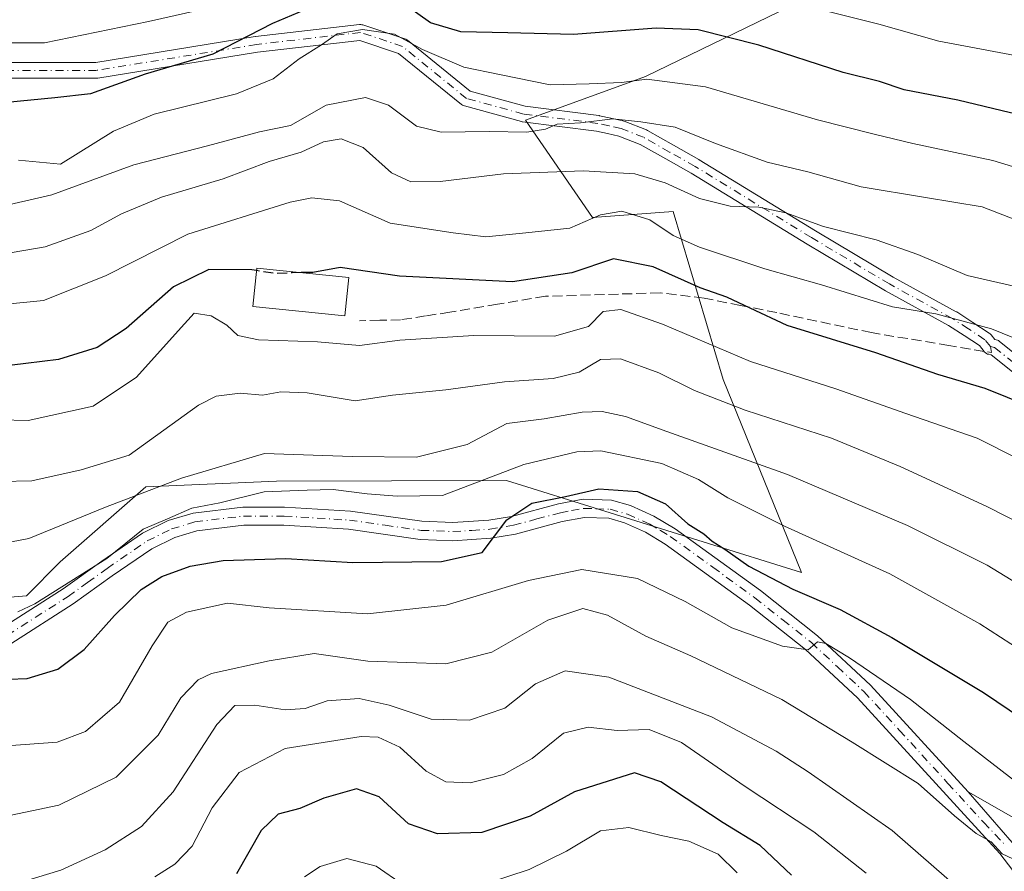
# Model space of a CAD drawing. Units: metres. Extents: x 599983 to 603408, y 4773120 to 4775484.
# Drawn here: x 602654 to 602817, y 4773271 to 4773412 of the extents above; entities that cross this region are included whole.
import ezdxf

# ---------------------------------------------------------------- set-up
doc = ezdxf.new("R2010")
doc.units = ezdxf.units.M
doc.header["$MEASUREMENT"] = 0
doc.linetypes.add('DGN Style 3', pattern=[2.307223458686699, 1.648016756204785, -0.6592067024819142])
doc.linetypes.add('DGN Style 4', pattern=[2.6384748266838614, 1.318413404963828, -0.6592067024819142, 0.001648016756204785, -0.6592067024819142])
for name, color, linetype, lineweight in [('Arbolado forestal CxS', 92, 'Continuous', 0), ('Camino Cxs', 7, 'Continuous', 0), ('Camino eje', 30, 'DGN Style 4', 13), ('Curva de nivel maestra', 30, 'Continuous', 30), ('Curva de nivel maestra oculto', 30, 'DGN Style 3', 30), ('Curva de nivel normal', 30, 'Continuous', 0), ('Edificación Cxs', 1, 'Continuous', 13), ('Pastizal CxS', 92, 'Continuous', 0), ('Pista pavimentada Cxs', 135, 'Continuous', 0), ('Pista pavimentada eje', 135, 'DGN Style 4', 0), ('Senda', 7, 'DGN Style 3', 0), ('Senda no paivmentada conexión', 7, 'DGN Style 3', 0)]:
    doc.layers.add(name, color=color, linetype=linetype, lineweight=lineweight)

# ---------------------------------------------------------------- blocks, each defined once
blk = doc.blocks.new('*U23')
at = {"layer": 'Pastizal CxS', "color": 92, "linetype": 'Continuous', "lineweight": 0}
blk.add_polyline3d([(602640.7254999997, 4773315.5603, 530.7262999999948), (602654.9071000004, 4773316.7421, 532.0102000000043), (602660.4731000002, 4773322.3485, 533.7918000000063), (602674.6555000005, 4773334.762499999, 536.5387999999948), (602696.2726999996, 4773335.660499999, 531.9293999999937), (602734.3705000002, 4773335.8233, 530.3356000000058), (602783.1737000003, 4773320.6033, 527.8037999999942), (602770.1737000003, 4773352.5261, 543.2651999999945), (602761.9013, 4773380.3113, 558.6904000000068), (602748.5883, 4773379.3225, 556.4741999999969), (602737.4839000005, 4773395.383300001, 566.4147999999988), (602757.3161000004, 4773402.628900001, 572.2145000000019), (602783.1602999996, 4773415.123500001, 581.3956999999937)], dxfattribs=at)
blk = doc.blocks.new('*U27')
at = {"layer": 'Pista pavimentada Cxs', "color": 135, "linetype": 'Continuous', "lineweight": 0}
for points in [[(602651.0900999998, 4773311.550100001, 544.4042000000045), (602660.9700999996, 4773317.860099999, 544.806500000006), (602667.3901000004, 4773322.470100001, 548.3610000000045), (602674.1401000004, 4773327.100099999, 542.0378999999957), (602678.3800999997, 4773329.1801, 538.0688999999984), (602682.4901000002, 4773330.420100001, 534.6661000000023), (602690.7200999996, 4773331.4101, 533.2011999999959), (602697.6101000002, 4773331.4101, 531.8217000000004), (602708.5100999996, 4773330.7301, 529.0702000000019), (602720.3501000004, 4773329.050100001, 528.2937999999995), (602725.4401000004, 4773328.840100001, 527.5562000000064), (602731.4101, 4773329.220100001, 527.9097000000038), (602735.1700999998, 4773329.850099999, 530.0105999999942), (602742.9200999998, 4773331.940099999, 532.5883000000031), (602747.0201000003, 4773332.690099999, 527.8110000000015), (602751.7401000002, 4773332.540100001, 526.6187000000064), (602754.8701, 4773331.6501, 528.3926999999967), (602758.7401000002, 4773329.9001, 530.3291000000027), (602762.2701000003, 4773327.790100001, 533.0200999999943), (602776.3601000002, 4773317.590100001, 527.3626999999979), (602785.7701000003, 4773310.120100001, 522.2740999999951), (602794.5500999996, 4773301.940099999, 523.2728999999963), (602810.7401000002, 4773284.306100001, 525.3316999999952), (602818.0283000004, 4773275.9419, 520.8730000000069)], [(602833.5401, 4773251.130100001, 516.5334000000003), (602815.9801000003, 4773274.110099999, 525.6015000000043), (602792.4101, 4773299.8301, 524.8340000000027), (602783.8201000001, 4773307.850099999, 520.6833000000044), (602774.5401, 4773315.200099999, 524.7399000000005), (602760.6201, 4773325.290100001, 527.4456999999966), (602757.3400999998, 4773327.2401, 524.2771000000066), (602753.8400999998, 4773328.8201, 524.8166999999958), (602751.2701000003, 4773329.550100001, 524.7167999999947), (602747.2401000002, 4773329.690099999, 525.1984999999986), (602743.5800999999, 4773329.0101, 527.0577000000048), (602735.8101000005, 4773326.920100001, 525.3595999999961), (602731.7500999998, 4773326.2401, 525.1622999999963), (602725.4700999996, 4773325.8301, 525.8390000000073), (602720.0800999999, 4773326.0601, 526.2893999999942), (602708.2001, 4773327.7401, 526.9400000000023), (602697.5201000003, 4773328.4101, 528.6448999999993), (602690.9001000002, 4773328.4101, 529.6760000000068), (602683.1001000004, 4773327.470100001, 531.6627000000008), (602679.4801000003, 4773326.380100001, 533.5488999999943), (602675.6601, 4773324.5101, 535.031099999993), (602669.1101000002, 4773320.020099999, 538.818299999999), (602662.6601, 4773315.380100001, 537.6166999999987), (602652.3601000002, 4773308.800100001, 536.9324000000051)]]:
    blk.add_polyline3d(points, dxfattribs=at)

msp = doc.modelspace()

# ---------------------------------------------------------------- linework, layer by layer
at = {"layer": 'Arbolado forestal CxS', "color": 92, "linetype": 'Continuous', "lineweight": 0}
for points in [[(602783.1602999996, 4773415.123500001, 581.3956999999937), (602757.3161000004, 4773402.628900001, 572.2145000000019), (602737.4839000005, 4773395.383300001, 566.4147999999988), (602748.5883, 4773379.3225, 556.4741999999969), (602761.9013, 4773380.3113, 558.6904000000068), (602770.1737000003, 4773352.5261, 543.2651999999945), (602783.1737000003, 4773320.6033, 527.8037999999942), (602734.3705000002, 4773335.8233, 530.3356000000058), (602696.2726999996, 4773335.660499999, 531.9293999999937), (602674.6555000005, 4773334.762499999, 536.5387999999948), (602660.4731000002, 4773322.3485, 533.7918000000063), (602654.9071000004, 4773316.7421, 532.0102000000043), (602640.7254999997, 4773315.5603, 530.7262999999948)], [(602640.7254999997, 4773315.5603, 530.7262999999948), (602654.9071000004, 4773316.7421, 532.0102000000043), (602660.4731000002, 4773322.3485, 533.7918000000063), (602674.6555000005, 4773334.762499999, 536.5387999999948), (602696.2726999996, 4773335.660499999, 531.9293999999937), (602734.3705000002, 4773335.8233, 530.3356000000058), (602783.1737000003, 4773320.6033, 527.8037999999942), (602770.1737000003, 4773352.5261, 543.2651999999945), (602761.9013, 4773380.3113, 558.6904000000068), (602748.5883, 4773379.3225, 556.4741999999969), (602737.4839000005, 4773395.383300001, 566.4147999999988), (602757.3161000004, 4773402.628900001, 572.2145000000019), (602783.1602999996, 4773415.123500001, 581.3956999999937)]]:
    msp.add_polyline3d(points, dxfattribs=at)
at = {"layer": 'Camino Cxs', "color": 7, "linetype": 'Continuous', "lineweight": 0, "extrusion": (0.7728618134551781, 0.6290996765528295, 0.08317580335589868), "elevation": 3468804.709712327, "flags": 128}
msp.add_lwpolyline([(3321354.575070559, -289002.7145928407), (3321358.950151907, -289001.1664282792), (3321370.037947388, -288996.6922246687)], dxfattribs=at)
at = {"layer": 'Camino Cxs', "color": 7, "linetype": 'Continuous', "lineweight": 0}
for points in [[(602651.0504999999, 4773404.931299999, 578.6888000000035), (602666.4266999997, 4773404.931299999, 577.0188000000053), (602692.7814999997, 4773409.2141, 574.7203000000009), (602692.8409000002, 4773409.222300001, 574.7145000000019), (602710.0389, 4773411.206499999, 571.7394999999962), (602710.2279000003, 4773411.214500001, 571.7252000000008), (602710.4159000004, 4773411.1951, 571.6926999999996), (602710.5988999996, 4773411.148499999, 571.6426999999967), (602717.5444999998, 4773408.8333, 571.130799999999), (602717.6892999997, 4773408.7751, 571.2063000000053), (602717.8262999998, 4773408.700099999, 571.2636000000057), (602717.9530999997, 4773408.608899999, 571.3016999999963), (602728.3240999999, 4773400.182499999, 573.6677999999956), (602737.4093000004, 4773397.693499999, 569.3151000000071), (602749.6025, 4773396.1599, 566.2790999999997), (602749.6659000004, 4773396.1505, 566.2725000000064), (602749.7197000004, 4773396.139699999, 566.2649999999994), (602751.6057000002, 4773395.724500001, 565.9703000000009), (602753.6118999999, 4773395.279300001, 565.7005999999965), (602753.7748999996, 4773395.231699999, 565.6738000000041), (602753.8031000001, 4773395.221100001, 565.6674999999959), (602757.5031000003, 4773393.7761, 564.6732000000047), (602757.6703000005, 4773393.696699999, 564.6198000000004), (602761.9659000002, 4773391.2663, 563.480899999995), (602766.1857000003, 4773388.873500001, 563.0978999999934), (602766.2178999997, 4773388.854499999, 563.0913), (602785.4565000003, 4773377.103499999, 559.852899999998), (602798.3306999998, 4773369.438899999, 557.6039000000019), (602808.7505000001, 4773363.719699999, 556.3138000000035), (602808.7751000002, 4773363.705900001, 556.3086999999941), (602808.8318999996, 4773363.6713, 556.2946999999986), (602811.4731000002, 4773361.9605, 555.656099999993), (602814.2045, 4773360.1819, 555.181899999996), (602814.3739, 4773360.0505, 555.1342000000004), (602814.5192999998, 4773359.893100001, 555.0639999999985), (602815.1212999999, 4773359.1229, 554.6836999999941), (602815.3614999996, 4773359.0747, 554.6956000000064), (602815.5607000003, 4773359.017700001, 554.6937999999936), (602815.7484999998, 4773358.9299, 554.6687999999995), (602815.9197000006, 4773358.813300001, 554.6206999999995), (602824.6602999996, 4773351.784700001, 552.7470999999932)], [(602651.0504999999, 4773404.931299999, 578.6888000000035), (602666.4266999997, 4773404.931299999, 577.0188000000053), (602692.7814999997, 4773409.2141, 574.7203000000009), (602692.8409000002, 4773409.222300001, 574.7145000000019), (602710.0389, 4773411.206499999, 571.7394999999962), (602710.2279000003, 4773411.214500001, 571.7252000000008), (602710.4159000004, 4773411.1951, 571.6926999999996), (602710.5988999996, 4773411.148499999, 571.6426999999967), (602717.5444999998, 4773408.8333, 571.130799999999), (602717.6892999997, 4773408.7751, 571.2063000000053), (602717.8262999998, 4773408.700099999, 571.2636000000057), (602717.9530999997, 4773408.608899999, 571.3016999999963), (602728.3240999999, 4773400.182499999, 573.6677999999956), (602737.4093000004, 4773397.693499999, 569.3151000000071), (602749.6025, 4773396.1599, 566.2790999999997), (602749.6659000004, 4773396.1505, 566.2725000000064), (602749.7197000004, 4773396.139699999, 566.2649999999994), (602751.6057000002, 4773395.724500001, 565.9703000000009), (602753.6118999999, 4773395.279300001, 565.7005999999965), (602753.7748999996, 4773395.231699999, 565.6738000000041), (602753.8031000001, 4773395.221100001, 565.6674999999959), (602757.5031000003, 4773393.7761, 564.6732000000047), (602757.6703000005, 4773393.696699999, 564.6198000000004), (602761.9659000002, 4773391.2663, 563.480899999995), (602766.1857000003, 4773388.873500001, 563.0978999999934), (602766.2178999997, 4773388.854499999, 563.0913), (602785.4565000003, 4773377.103499999, 559.852899999998), (602798.3306999998, 4773369.438899999, 557.6039000000019), (602808.7505000001, 4773363.719699999, 556.3138000000035), (602808.7751000002, 4773363.705900001, 556.3086999999941), (602808.8318999996, 4773363.6713, 556.2946999999986), (602811.4731000002, 4773361.9605, 555.656099999993), (602814.2045, 4773360.1819, 555.181899999996), (602814.3739, 4773360.0505, 555.1342000000004), (602814.5192999998, 4773359.893100001, 555.0639999999985), (602815.1212999999, 4773359.1229, 554.6836999999941), (602815.3614999996, 4773359.0747, 554.6956000000064), (602815.5607000003, 4773359.017700001, 554.6937999999936), (602815.7484999998, 4773358.9299, 554.6687999999995), (602815.9197000006, 4773358.813300001, 554.6206999999995), (602824.6602999996, 4773351.784700001, 552.7470999999932)], [(602822.9945, 4773349.788100001, 551.5717000000004), (602814.5377000002, 4773356.588300001, 553.2099000000017), (602814.1369000003, 4773356.6689, 553.1857000000019), (602813.9486999996, 4773356.721700001, 553.1796000000032), (602813.7433000002, 4773356.817500001, 553.1867000000057), (602813.5576999999, 4773356.9475, 553.2084999999934), (602813.3975000001, 4773357.1077, 553.244399999996), (602813.3690999999, 4773357.142899999, 553.2532000000066), (602812.6042999999, 4773358.121300001, 553.6391000000004), (602810.0571, 4773359.779899999, 554.2587000000058), (602807.4581000004, 4773361.463300001, 554.6312999999936), (602797.0597000001, 4773367.170499999, 556.1453000000038), (602797.0274999999, 4773367.1887, 556.1511000000028), (602784.1139000002, 4773374.876900001, 558.5439999999944), (602764.8805000001, 4773386.624700001, 561.882500000007), (602760.6845000006, 4773389.003900001, 562.5826999999991), (602756.4709000001, 4773391.387900001, 563.3031000000046), (602752.9506999999, 4773392.762700001, 563.966499999995), (602751.0447000006, 4773393.185699999, 564.3393000000069), (602749.2187000001, 4773393.5877, 564.690300000002), (602736.9929000001, 4773395.125299999, 567.2019), (602736.9294999996, 4773395.1349, 567.220100000006), (602736.8117000004, 4773395.1613, 567.2611999999936), (602727.3731000006, 4773397.747300001, 568.7004000000015), (602727.2037000004, 4773397.806500001, 568.7753999999986), (602727.0438999999, 4773397.888699999, 568.8901999999945), (602726.8969000002, 4773397.9921, 569.0406999999977), (602716.4974999996, 4773406.4417, 569.392399999997), (602710.0504999999, 4773408.590700001, 569.9964000000036), (602693.1688999999, 4773406.642899999, 572.8243999999977), (602666.7402999997, 4773402.348099999, 575.5161999999982), (602666.5317000002, 4773402.331300001, 575.532600000006), (602650.9873000003, 4773402.331300001, 577.0669000000053)], [(602822.9945, 4773349.788100001, 551.5717000000004), (602814.5377000002, 4773356.588300001, 553.2099000000017), (602814.1369000003, 4773356.6689, 553.1857000000019), (602813.9486999996, 4773356.721700001, 553.1796000000032), (602813.7433000002, 4773356.817500001, 553.1867000000057), (602813.5576999999, 4773356.9475, 553.2084999999934), (602813.3975000001, 4773357.1077, 553.244399999996), (602813.3690999999, 4773357.142899999, 553.2532000000066), (602812.6042999999, 4773358.121300001, 553.6391000000004), (602810.0571, 4773359.779899999, 554.2587000000058), (602807.4581000004, 4773361.463300001, 554.6312999999936), (602797.0597000001, 4773367.170499999, 556.1453000000038), (602797.0274999999, 4773367.1887, 556.1511000000028), (602784.1139000002, 4773374.876900001, 558.5439999999944), (602764.8805000001, 4773386.624700001, 561.882500000007), (602760.6845000006, 4773389.003900001, 562.5826999999991), (602756.4709000001, 4773391.387900001, 563.3031000000046), (602752.9506999999, 4773392.762700001, 563.966499999995), (602751.0447000006, 4773393.185699999, 564.3393000000069), (602749.2187000001, 4773393.5877, 564.690300000002), (602736.9929000001, 4773395.125299999, 567.2019), (602736.9294999996, 4773395.1349, 567.220100000006), (602736.8117000004, 4773395.1613, 567.2611999999936), (602727.3731000006, 4773397.747300001, 568.7004000000015), (602727.2037000004, 4773397.806500001, 568.7753999999986), (602727.0438999999, 4773397.888699999, 568.8901999999945), (602726.8969000002, 4773397.9921, 569.0406999999977), (602716.4974999996, 4773406.4417, 569.392399999997), (602710.0504999999, 4773408.590700001, 569.9964000000036), (602693.1688999999, 4773406.642899999, 572.8243999999977), (602666.7402999997, 4773402.348099999, 575.5161999999982), (602666.5317000002, 4773402.331300001, 575.532600000006), (602650.9873000003, 4773402.331300001, 577.0669000000053)], [(602818.0283000004, 4773275.9419, 520.8730000000069), (602810.7401000002, 4773284.306100001, 525.3316999999952), (602817.7701000003, 4773280.2501, 519.4052999999985)], [(602810.7401000002, 4773284.306100001, 525.3316999999952), (602817.7701000003, 4773280.2501, 519.4052999999985), (602825.8201000001, 4773276.090100001, 518.5945999999967), (602828.1401000004, 4773274.020099999, 518.0675999999949), (602834.0201000003, 4773267.960100001, 517.9738000000071), (602852.4901000002, 4773250.7601, 518.369200000001), (602861.9600999998, 4773242.840100001, 525.4958000000044), (602867.7901999997, 4773238.890100001, 530.3343000000023), (602877.0100999996, 4773234.940099999, 519.5923000000039), (602884.0201000003, 4773233.2401, 519.9683999999979), (602888.0201000003, 4773232.7301, 521.4323000000004), (602892.8501000004, 4773232.620100001, 527.557799999995), (602897.7500999998, 4773233.4901, 522.8654999999999), (602916.2500999998, 4773240.350099999, 524.7302000000054), (602926.3901000004, 4773244.520099999, 524.5383000000002), (602926.5965, 4773244.6053, 524.5485000000045)]]:
    msp.add_polyline3d(points, dxfattribs=at)
at = {"layer": 'Camino eje', "color": 30, "linetype": 'DGN Style 4', "lineweight": 13}
for points in [[(602814.3932999996, 4773357.943299999, 553.8053999999975), (602813.4951, 4773359.092499999, 554.3699000000051), (602810.7651000004, 4773360.870100001, 554.9336000000039), (602808.1250999998, 4773362.5801, 555.2798999999941), (602797.6851000005, 4773368.3101, 556.8154000000068), (602784.7851, 4773375.9901, 559.1658000000025), (602765.5401, 4773387.745100001, 562.3975000000064), (602761.3251, 4773390.1351, 563.025999999998), (602757.0301000001, 4773392.565099999, 563.732600000003), (602753.3300999999, 4773394.0101, 564.8166999999958), (602751.3251, 4773394.4551, 565.1496000000043), (602749.4401000004, 4773394.870100001, 565.4777999999933), (602737.1551000001, 4773396.415100001, 568.2075000000041), (602727.7165999999, 4773399.001, 571.2206000000006), (602717.1333, 4773407.600000001, 570.0096999999951), (602710.1879000004, 4773409.915100001, 570.8643000000011), (602692.9900000002, 4773407.9308, 573.5430999999953), (602666.5316000005, 4773403.631300001, 576.2587000000058), (602650.9873000003, 4773403.631300001, 577.8591000000015), (602637.4274000004, 4773404.9542, 581.386400000003), (602620.8909, 4773410.5766, 582.2606999999989), (602598.7319999998, 4773423.144300001, 585.7970999999961)], [(602814.3932999996, 4773357.943299999, 553.8053999999975), (602815.1051000003, 4773357.800100001, 553.820000000007), (602823.8350999998, 4773350.780099999, 552.1236999999965)]]:
    msp.add_polyline3d(points, dxfattribs=at)
at = {"layer": 'Curva de nivel maestra', "color": 30, "linetype": 'Continuous', "lineweight": 30, "flags": 128}
for points, elevation in [([(602703.9900000002, 4773414.9101), (602695.6299999999, 4773411.4001), (602685.7300000006, 4773406.3201), (602674.5599999996, 4773403.0001), (602665.5300000003, 4773399.780099999), (602659.6299999999, 4773399.090100001), (602647.6500000004, 4773397.920100001), (602640.2100000001, 4773398.090100001), (602633.9299999997, 4773399.370100001), (602626.6100000005, 4773400.110099999), (602619.3099999996, 4773401.7301), (602610.8799999999, 4773403.440099999), (602603.6600000003, 4773405.870100001), (602578.3899999997, 4773414.940099999)], 575), ([(602917.79, 4773413.1601), (602913.1200000001, 4773407.880100001), (602906.3799999999, 4773402.200099999), (602899.2800000003, 4773397.860099999), (602888.8200000003, 4773393.9101), (602873.5599999996, 4773390.780099999), (602861.9000000004, 4773389.720100001), (602850.5700000003, 4773390.090100001), (602839.2400000002, 4773392.0001), (602825.9100000003, 4773395.100099999), (602817.7400000002, 4773396.600099999), (602809, 4773398.700099999), (602800.1100000005, 4773400.4101), (602796.0700000003, 4773401.780099999), (602790.0199999996, 4773403.300100001), (602776.0800000001, 4773407.780099999), (602766.04, 4773410.3201), (602759.0999999996, 4773410.600099999), (602745.4299999997, 4773409.5801), (602734.5800000001, 4773409.8201), (602726.7999999998, 4773409.9901), (602721.7800000003, 4773411.520099999), (602717.5999999996, 4773414.5001)], 575), ([(602692.9868000001, 4773370.511700001), (602692.1900000004, 4773370.640100001), (602685.0800000001, 4773370.6801), (602679.2599999999, 4773367.860099999), (602671.4299999997, 4773360.940099999), (602666.6100000005, 4773357.800100001), (602660.2199999997, 4773355.8301), (602652.0999999996, 4773354.800100001), (602640.3499999996, 4773355.110099999), (602626.1299999999, 4773358.390100001), (602600.5700000003, 4773366.960100001), (602563.8399999999, 4773380.970100001), (602555.7800000003, 4773383.460100001), (602547.2599999999, 4773384.800100001), (602542.8499999996, 4773383.770099999), (602539.9400000004, 4773380.200099999), (602532.1500000004, 4773369.640100001), (602518.4699999997, 4773355.140100001), (602503.8399999999, 4773336.110099999)], 550), ([(602824.3700000001, 4773346.6801), (602813.54, 4773351.0101), (602805.7000000002, 4773353.340100001), (602795.4400000004, 4773356.9001), (602780.7999999998, 4773361.420100001), (602774.6600000003, 4773364.290100001), (602770.7999999998, 4773366.100099999), (602766.3799999999, 4773367.670100001), (602758.6200000001, 4773371.1501), (602752.0199999996, 4773372.4801), (602745.1500000004, 4773370.1601), (602735.3200000003, 4773368.640100001), (602716.6299999999, 4773369.600099999), (602706.8399999999, 4773371.040100001), (602702.2999999998, 4773370.2301), (602700.3448999999, 4773370.1898)], 550), ([(602648.9100000003, 4773302.840100001), (602655.0300000003, 4773303.0701), (602660.0899999999, 4773304.610099999), (602664.4900000002, 4773307.860099999), (602669.5, 4773313.4901), (602673.9199999999, 4773317.770099999), (602677.3300000001, 4773319.920100001), (602682.0300000003, 4773321.620100001), (602687.4900000002, 4773322.590100001), (602697.8200000003, 4773322.9001), (602708.9100000003, 4773322.210100001), (602723.6100000005, 4773322.390100001), (602730.3099999996, 4773323.880100001), (602734.4100000003, 4773329.300100001), (602738.5599999996, 4773332.040100001), (602744.0800000001, 4773333.140100001), (602749.6200000001, 4773334.420100001), (602756.0199999996, 4773333.9901), (602760.6500000004, 4773331.940099999), (602764.3399999999, 4773328.640100001), (602767, 4773326.970100001), (602768.3499999996, 4773325.790100001), (602770.4500000002, 4773324.4301), (602774.4199999999, 4773321.630100001), (602781.7400000002, 4773317.8201), (602789.54, 4773314.460100001), (602798.0800000001, 4773309.850099999), (602813.2599999999, 4773300.710100001), (602851.6399999997, 4773274.8201)], 525), ([(602781.5099999999, 4773270.5101), (602776.29, 4773275.4301), (602770.1799999997, 4773279.1801), (602759.9000000004, 4773285.960100001), (602755.5199999996, 4773287.450099999), (602745.5800000001, 4773284.3101), (602738.25, 4773280.2501), (602730.25, 4773277.590100001), (602722.9500000002, 4773277.380100001), (602718.1200000001, 4773278.9901), (602713.2599999999, 4773283.470100001), (602709.54, 4773284.790100001), (602704.1100000005, 4773283.2301), (602700.1399999997, 4773281.5601), (602696.5899999999, 4773280.600099999), (602693.7800000003, 4773277.880100001), (602689.6600000003, 4773270.7401)], 500)]:
    msp.add_lwpolyline(points, dxfattribs=dict(at, elevation=elevation))
at = {"layer": 'Curva de nivel maestra oculto', "color": 30, "linetype": 'DGN Style 3', "lineweight": 30, "elevation": 550, "flags": 128}
msp.add_lwpolyline([(602700.3448999999, 4773370.1898), (602698.9000000004, 4773370.1601), (602696.1600000003, 4773370.0001), (602692.9868000001, 4773370.511700001)], dxfattribs=at)
at = {"layer": 'Curva de nivel normal', "color": 30, "linetype": 'Continuous', "lineweight": 0, "flags": 128}
for points, elevation in [([(602903.7199999997, 4773415.550000001), (602896.9699999997, 4773409.9), (602889.1600000003, 4773406.310000001), (602875.1900000004, 4773402.680000001), (602863.1399999997, 4773401.180000001), (602850.2999999998, 4773401.789999999), (602822.0199999996, 4773405.460000001), (602805.8899999997, 4773408.49), (602795.9199999999, 4773411.300000001), (602774.3600000005, 4773416.720000001)], 580), ([(602685.6500000004, 4773414.119999999), (602675.1200000001, 4773411.730000001), (602657.9199999999, 4773408.199999999), (602643.25, 4773408.210000001), (602637.7000000002, 4773408.380000001), (602632.8300000001, 4773409.460000001), (602629.6699999999, 4773409.65), (602626.1100000005, 4773409.880000001), (602621.3700000001, 4773409.680000001), (602615.4500000002, 4773410.600000001), (602609.4600000001, 4773411.57), (602600.8499999996, 4773414.25)], 580), ([(602831.6200000001, 4773383.59), (602814.79, 4773388.75), (602801.5800000001, 4773391.550000001), (602795.1500000004, 4773393.109999999), (602785.8200000003, 4773395.449999999), (602767.2800000003, 4773400.9), (602757.5499999998, 4773402.17), (602753.3600000005, 4773401.65), (602748.0099999999, 4773401.42), (602741.54, 4773401.24), (602733.2100000001, 4773402.939999999), (602727.3099999996, 4773404.17), (602720.4400000004, 4773407.08), (602715.8099999996, 4773409.640000001), (602710.5199999996, 4773410.380000001), (602706.3200000003, 4773409.66), (602703.7199999997, 4773407.869999999), (602700.0199999996, 4773405.539999999), (602695.7199999997, 4773402.26), (602689.6600000003, 4773399.76), (602676.0300000003, 4773396.369999999), (602669.2999999998, 4773393.59), (602660.5300000003, 4773388.140000001), (602653.6299999999, 4773388.76)], 570), ([(602826.0099999999, 4773376.039999999), (602813.0300000003, 4773381.08), (602803.6500000004, 4773382.630000001), (602793, 4773384.380000001), (602784.2000000002, 4773386.84), (602777.4800000006, 4773388.439999999), (602768.9199999999, 4773391.52), (602762.25, 4773394.220000001), (602756.5800000001, 4773395.109999999), (602751.9199999999, 4773395.619999999), (602746.5800000001, 4773394.960000001), (602742.7199999997, 4773394.75), (602740.7800000003, 4773393.939999999), (602737.6900000004, 4773393.390000001), (602731.4800000006, 4773393.550000001), (602723.5300000003, 4773393.430000001), (602719.4600000001, 4773394.42), (602714.8200000003, 4773397.859999999), (602711, 4773399.16), (602704.5199999996, 4773397.859999999), (602698.5899999999, 4773394.51), (602693.4600000001, 4773393.449999999), (602684.8499999996, 4773391.15), (602672.6600000003, 4773388.01), (602659.1399999997, 4773383.039999999), (602649.2599999999, 4773380.77)], 565.0000000000001), ([(602823.8399999999, 4773366.689999999), (602810.5700000003, 4773369.720000001), (602802.3700000001, 4773373.16), (602795.5, 4773375.58), (602786.8099999996, 4773377.810000001), (602780.5499999998, 4773380.100000001), (602776.0899999999, 4773381), (602771.3300000001, 4773381.17), (602766.2599999999, 4773382.460000001), (602760.6200000001, 4773385.039999999), (602755.5800000001, 4773386.550000001), (602747.0599999996, 4773387.029999999), (602733.8200000003, 4773386.51), (602723.3899999997, 4773385.26), (602718.5199999996, 4773385.189999999), (602715.3300000001, 4773386.710000001), (602710.6200000001, 4773390.859999999), (602707, 4773392.289999999), (602704.0800000001, 4773391.789999999), (602700.3700000001, 4773390.100000001), (602695.0800000001, 4773388.59), (602687.4500000002, 4773385.710000001), (602677.2699999996, 4773382.640000001), (602670.6200000001, 4773379.890000001), (602665.5999999996, 4773377.130000001), (602658.0199999996, 4773374.460000001), (602648.6500000004, 4773372.859999999)], 560), ([(602823.9500000002, 4773357.060000001), (602814.5800000001, 4773360.9), (602805.3700000001, 4773363.380000001), (602798.2000000002, 4773364.51), (602786.4699999997, 4773368.17), (602777.0700000003, 4773370.82), (602766.25, 4773374.42), (602761.9199999999, 4773376.34), (602758.04, 4773378.91), (602753.4299999997, 4773380.33), (602749.9000000004, 4773379.74), (602744.8399999999, 4773377.52), (602737.5300000003, 4773376.779999999), (602730.9199999999, 4773376.08), (602725.5199999996, 4773376.74), (602715.0700000003, 4773378.390000001), (602706.7400000002, 4773382.039999999), (602702.1299999999, 4773382.539999999), (602698.5599999996, 4773381.859999999), (602681.5999999996, 4773376.550000001), (602667.9800000006, 4773369.640000001), (602657.7400000002, 4773365.57), (602645.4699999997, 4773364.359999999)], 555), ([(602641.0800000001, 4773346.039999999), (602655.1900000004, 4773345.699999999), (602665.9600000001, 4773348.109999999), (602673.1399999997, 4773352.880000001), (602680.0099999999, 4773360.550000001), (602682.6799999997, 4773363.460000001), (602685.4900000002, 4773363.050000001), (602688.0899999999, 4773361.480000001), (602689.8799999999, 4773359.779999999), (602693.2999999998, 4773359.09), (602703.0899999999, 4773358.710000001), (602710.0199999996, 4773358.140000001), (602716.7000000002, 4773359), (602728.9400000004, 4773359.800000001), (602742.29, 4773359.680000001), (602747.9199999999, 4773361.279999999), (602750.3399999999, 4773363.730000001), (602753.2599999999, 4773364.09), (602760.1600000003, 4773361.680000001), (602774.7300000006, 4773355.5), (602788.8399999999, 4773350.949999999), (602800.4299999997, 4773346.9), (602812.2400000002, 4773342.800000001), (602825.4500000002, 4773336.130000001)], 545), ([(602645.5, 4773335.529999999), (602655.8200000003, 4773335.74), (602664, 4773337.550000001), (602671.9400000004, 4773339.980000001), (602683.3899999997, 4773348.27), (602686.3200000003, 4773349.730000001), (602690.29, 4773350.24), (602693.9800000006, 4773349.930000001), (602697.0199999996, 4773350.449999999), (602701.3799999999, 4773350.289999999), (602709.2999999998, 4773348.949999999), (602715.4600000001, 4773349.92), (602724.2999999998, 4773350.82), (602734.0300000003, 4773352.109999999), (602742.04, 4773352.680000001), (602746.3600000005, 4773353.74), (602749.9199999999, 4773355.810000001), (602753.2100000001, 4773355.949999999), (602759.5599999996, 4773353.619999999), (602765.4199999999, 4773350.710000001), (602773.8200000003, 4773347.449999999), (602788.1399999997, 4773342.779999999), (602799.4699999997, 4773338.109999999), (602813.6900000004, 4773331.57), (602848.3399999999, 4773313.939999999)], 540), ([(602826.0599999996, 4773314.359999999), (602813.8499999996, 4773321.82), (602800.6900000004, 4773328.33), (602780.8399999999, 4773336.810000001), (602760.8499999996, 4773343.92), (602754.0099999999, 4773346.4), (602750.1500000004, 4773347.220000001), (602746.8700000001, 4773347.119999999), (602740.5499999998, 4773345.99), (602734.4100000003, 4773345.230000001), (602727.8600000005, 4773341.76), (602719.4400000004, 4773339.640000001), (602708.8099999996, 4773339.77), (602694.3300000001, 4773340.26), (602680.5999999996, 4773336.16), (602668.0199999996, 4773331.41), (602655.3399999999, 4773326.180000001), (602651.0300000003, 4773325.380000001)], 535), ([(602653.5, 4773314.07), (602656.3099999996, 4773315.390000001), (602668.2199999997, 4773322.9), (602674.2400000002, 4773327.75), (602678.2599999999, 4773329.439999999), (602682.2599999999, 4773331.210000001), (602686.9299999997, 4773332.100000001), (602694.2599999999, 4773333.930000001), (602701.3799999999, 4773334.199999999), (602705.6600000003, 4773334.310000001), (602711.2999999998, 4773333.59), (602716.2599999999, 4773333.199999999), (602723.7699999996, 4773333.310000001), (602737.2199999997, 4773338.449999999), (602745.9600000001, 4773340.539999999), (602749.9299999997, 4773340.699999999), (602760.0199999996, 4773338.600000001), (602766.1100000005, 4773335.960000001), (602770.9400000004, 4773332.939999999), (602780.3200000003, 4773328.220000001), (602797.7400000002, 4773320.34), (602812.6799999997, 4773312.109999999), (602828.0599999996, 4773302.15)], 530), ([(602651.6900000004, 4773291.92), (602660.0099999999, 4773292.529999999), (602664.7000000002, 4773294.289999999), (602670.2999999998, 4773299.130000001), (602675.7400000002, 4773308.439999999), (602678.3200000003, 4773312.359999999), (602681.3899999997, 4773314.039999999), (602688.1600000003, 4773315.529999999), (602695.0700000003, 4773314.76), (602711.3600000005, 4773313.75), (602724.3499999996, 4773315.189999999), (602737.9600000001, 4773319.27), (602746.7800000003, 4773321.060000001), (602756.0199999996, 4773319.58), (602763.9100000003, 4773315.789999999), (602771.6500000004, 4773311.430000001), (602779.9800000006, 4773308.42), (602784.2400000002, 4773307.810000001), (602785.7999999998, 4773309.119999999), (602787.1699999999, 4773308.82), (602791.0999999996, 4773306.449999999), (602801.1799999997, 4773299.58), (602809.9900000002, 4773292.619999999), (602831.4500000002, 4773276.01)], 520), ([(602651.3399999999, 4773280.230000001), (602660.2599999999, 4773282.109999999), (602669.79, 4773286.720000001), (602676.7100000001, 4773293.65), (602680.4600000001, 4773299.83), (602683.3099999996, 4773302.810000001), (602685.54, 4773303.9), (602695.0599999996, 4773305.960000001), (602702.5, 4773307.199999999), (602711.4000000004, 4773305.939999999), (602724.29, 4773305.5), (602731.9400000004, 4773307.430000001), (602741.1900000004, 4773312.699999999), (602746.9800000006, 4773314.619999999), (602751.04, 4773313.529999999), (602757.3799999999, 4773310.060000001), (602764.8399999999, 4773306.800000001), (602779.9100000003, 4773299.550000001), (602791.5499999998, 4773292.529999999), (602802.4400000004, 4773285.67), (602808.4699999997, 4773280.33), (602812.0599999996, 4773277.4), (602814.5199999996, 4773276.029999999), (602816.3700000001, 4773274.02), (602819.0599999996, 4773272.789999999)], 515), ([(602654.5899999999, 4773269.52), (602660.5899999999, 4773271.359999999), (602667.9299999997, 4773274.699999999), (602673.9299999997, 4773278.59), (602679.1799999997, 4773284.289999999), (602686.4000000004, 4773295.42), (602689.3700000001, 4773298.57), (602692.7199999997, 4773298.609999999), (602697.7000000002, 4773297.84), (602701.0099999999, 4773298.109999999), (602704.7000000002, 4773299.359999999), (602709.9500000002, 4773299.720000001), (602714.9100000003, 4773298.630000001), (602721.8600000005, 4773296.34), (602728.2400000002, 4773296.15), (602734.0599999996, 4773298.15), (602739.1399999997, 4773302.180000001), (602744.0599999996, 4773304.289999999), (602751.25, 4773303.26), (602768.25, 4773296.720000001), (602778.9800000006, 4773291.050000001), (602784.2300000006, 4773287.59), (602798.1399999997, 4773277.930000001), (602823.1100000005, 4773256.119999999)], 510), ([(602793.8499999996, 4773270.82), (602785.2100000001, 4773277.689999999), (602773.6600000003, 4773285.300000001), (602763.3200000003, 4773292.470000001), (602757.9199999999, 4773294.609999999), (602752.6299999999, 4773294.439999999), (602747.8399999999, 4773294.980000001), (602743.7999999998, 4773294.02), (602738.5800000001, 4773289.789999999), (602733.8499999996, 4773287.140000001), (602728.3200000003, 4773285.810000001), (602724.3200000003, 4773285.960000001), (602721.0700000003, 4773287.710000001), (602716.6799999997, 4773291.710000001), (602713.1200000001, 4773293.32), (602710.2800000003, 4773293.470000001), (602697.7199999997, 4773291.470000001), (602690.1399999997, 4773287.52), (602685.6600000003, 4773281.67), (602682.3499999996, 4773275.34), (602679.4800000006, 4773272.32), (602676.1699999999, 4773270.230000001)], 505), ([(602731.2199999997, 4773269.199999999), (602738.0999999996, 4773271.449999999), (602744.25, 4773274.460000001), (602749.9199999999, 4773277.859999999), (602754.5800000001, 4773278.390000001), (602759.9199999999, 4773277.060000001), (602764.5300000003, 4773276.140000001), (602769.3799999999, 4773274), (602772.5300000003, 4773270.92)], 495), ([(602700.9400000004, 4773270.24), (602703.5, 4773271.970000001), (602707.9400000004, 4773273.26), (602712.79, 4773272.02), (602717.2599999999, 4773268.9)], 495)]:
    msp.add_lwpolyline(points, dxfattribs=dict(at, elevation=elevation))
at = {"layer": 'Edificación Cxs', "color": 1, "linetype": 'Continuous', "lineweight": 13}
msp.add_polyline3d([(602708.2401000002, 4773369.380100001, 558.0475000000006), (602707.6001000004, 4773363.020099999, 550.3610000000045), (602692.3901000004, 4773364.600099999, 551.5124999999971), (602693.0301000001, 4773370.940099999, 558.5617000000057), (602708.2401000002, 4773369.380100001, 558.0475000000006)], dxfattribs=at)
msp.add_3dface([(602708.2401000002, 4773369.380100001, 558.5617000000057), (602707.6001000004, 4773363.020099999, 558.5617000000057), (602692.3901000004, 4773364.600099999, 558.5617000000057), (602693.0301000001, 4773370.940099999, 558.5617000000057)], dxfattribs=at)
at = {"layer": 'Pastizal CxS', "color": 92, "linetype": 'Continuous', "lineweight": 0}
msp.add_polyline3d([(602640.7254999997, 4773315.5603, 530.7262999999948), (602654.9071000004, 4773316.7421, 532.0102000000043), (602660.4731000002, 4773322.3485, 533.7918000000063), (602674.6555000005, 4773334.762499999, 536.5387999999948), (602696.2726999996, 4773335.660499999, 531.9293999999937), (602734.3705000002, 4773335.8233, 530.3356000000058), (602783.1737000003, 4773320.6033, 527.8037999999942), (602770.1737000003, 4773352.5261, 543.2651999999945), (602761.9013, 4773380.3113, 558.6904000000068), (602748.5883, 4773379.3225, 556.4741999999969), (602737.4839000005, 4773395.383300001, 566.4147999999988), (602757.3161000004, 4773402.628900001, 572.2145000000019), (602783.1602999996, 4773415.123500001, 581.3956999999937)], dxfattribs=at)
at = {"layer": 'Pista pavimentada Cxs', "color": 135, "linetype": 'Continuous', "lineweight": 0, "extrusion": (0.7728618134551781, 0.6290996765528295, 0.08317580335589868), "elevation": 3468804.709712327, "flags": 128}
msp.add_lwpolyline([(3321354.575070559, -289002.7145928407), (3321358.950151907, -289001.1664282792), (3321370.037947388, -288996.6922246687)], dxfattribs=at)
at = {"layer": 'Pista pavimentada Cxs', "color": 135, "linetype": 'Continuous', "lineweight": 0}
for points in [[(602651.0900999998, 4773311.550100001, 544.4042000000045), (602660.9700999996, 4773317.860099999, 544.806500000006), (602667.3901000004, 4773322.470100001, 548.3610000000045), (602674.1401000004, 4773327.100099999, 542.0378999999957), (602678.3800999997, 4773329.1801, 538.0688999999984), (602682.4901000002, 4773330.420100001, 534.6661000000023), (602690.7200999996, 4773331.4101, 533.2011999999959), (602697.6101000002, 4773331.4101, 531.8217000000004), (602708.5100999996, 4773330.7301, 529.0702000000019), (602720.3501000004, 4773329.050100001, 528.2937999999995), (602725.4401000004, 4773328.840100001, 527.5562000000064), (602731.4101, 4773329.220100001, 527.9097000000038), (602735.1700999998, 4773329.850099999, 530.0105999999942), (602742.9200999998, 4773331.940099999, 532.5883000000031), (602747.0201000003, 4773332.690099999, 527.8110000000015), (602751.7401000002, 4773332.540100001, 526.6187000000064), (602754.8701, 4773331.6501, 528.3926999999967), (602758.7401000002, 4773329.9001, 530.3291000000027), (602762.2701000003, 4773327.790100001, 533.0200999999943), (602776.3601000002, 4773317.590100001, 527.3626999999979), (602785.7701000003, 4773310.120100001, 522.2740999999951), (602794.5500999996, 4773301.940099999, 523.2728999999963), (602810.7401000002, 4773284.306100001, 525.3316999999952)], [(602833.5401, 4773251.130100001, 516.5334000000003), (602815.9801000003, 4773274.110099999, 525.6015000000043), (602792.4101, 4773299.8301, 524.8340000000027), (602783.8201000001, 4773307.850099999, 520.6833000000044), (602774.5401, 4773315.200099999, 524.7399000000005), (602760.6201, 4773325.290100001, 527.4456999999966), (602757.3400999998, 4773327.2401, 524.2771000000066), (602753.8400999998, 4773328.8201, 524.8166999999958), (602751.2701000003, 4773329.550100001, 524.7167999999947), (602747.2401000002, 4773329.690099999, 525.1984999999986), (602743.5800999999, 4773329.0101, 527.0577000000048), (602735.8101000005, 4773326.920100001, 525.3595999999961), (602731.7500999998, 4773326.2401, 525.1622999999963), (602725.4700999996, 4773325.8301, 525.8390000000073), (602720.0800999999, 4773326.0601, 526.2893999999942), (602708.2001, 4773327.7401, 526.9400000000023), (602697.5201000003, 4773328.4101, 528.6448999999993), (602690.9001000002, 4773328.4101, 529.6760000000068), (602683.1001000004, 4773327.470100001, 531.6627000000008), (602679.4801000003, 4773326.380100001, 533.5488999999943), (602675.6601, 4773324.5101, 535.031099999993), (602669.1101000002, 4773320.020099999, 538.818299999999), (602662.6601, 4773315.380100001, 537.6166999999987), (602652.3601000002, 4773308.800100001, 536.9324000000051)]]:
    msp.add_polyline3d(points, dxfattribs=at)
at = {"layer": 'Pista pavimentada eje', "color": 135, "linetype": 'DGN Style 4', "lineweight": 0}
msp.add_polyline3d([(602651.7251000004, 4773310.175100001, 540.6823000000004), (602661.8151000004, 4773316.620100001, 541.3402999999962), (602665.0401, 4773318.940099999, 541.9196999999986), (602668.2500999998, 4773321.245100001, 543.4741999999969), (602674.9001000002, 4773325.8051, 538.5353000000032), (602678.9301000005, 4773327.780099999, 536.0351999999984), (602682.7950999998, 4773328.9451, 533.1772000000057), (602690.8101000005, 4773329.9101, 531.4410999999964), (602697.5651000004, 4773329.9101, 530.2399000000005), (602708.3551000003, 4773329.235099999, 527.9903999999951), (602714.2751000002, 4773328.395099999, 527.7483000000066), (602720.2150999998, 4773327.5551, 526.7136000000028), (602722.7600999996, 4773327.450099999, 526.4082000000053), (602725.4550999999, 4773327.335100001, 526.1677000000054), (602728.5950999996, 4773327.540100001, 525.9268000000011), (602731.5800999999, 4773327.7301, 525.7820999999967), (602735.4901000002, 4773328.3851, 527.2924000000058), (602739.3750999998, 4773329.4301, 529.4648000000016), (602743.2500999998, 4773330.475099999, 529.7088999999978), (602745.0800999999, 4773330.815099999, 528.3199000000022), (602747.1300999997, 4773331.190099999, 526.4106999999931), (602749.1451000003, 4773331.120100001, 525.8454000000056), (602751.5050999997, 4773331.045100001, 525.6665000000066), (602754.3551000003, 4773330.235099999, 526.4645000000019), (602758.0401, 4773328.5701, 527.0381999999954), (602759.8051000005, 4773327.515100001, 528.3798999999999), (602761.4451000001, 4773326.540100001, 529.9945000000008), (602768.4901000002, 4773321.440099999, 527.4072000000015), (602775.4501, 4773316.395099999, 526.1303000000044), (602780.0900999998, 4773312.720100001, 522.1465000000027), (602784.7950999998, 4773308.985099999, 521.4569999999949), (602789.0900999998, 4773304.975099999, 524.0853999999963), (602793.4801000003, 4773300.8851, 524.2152999999962), (602799.3724999996, 4773294.4551, 532.1655000000028), (602807.3775000004, 4773285.690099999, 527.4278000000049), (602813.2701000003, 4773279.2601, 525.9959999999992), (602816.8592999997, 4773275.4945, 522.8611999999994)], dxfattribs=at)
at = {"layer": 'Senda', "color": 7, "linetype": 'DGN Style 3', "lineweight": 0}
msp.add_polyline3d([(602813.3594000004, 4773357.155300001, 553.2562999999936), (602807.5515000002, 4773358.1237, 553.2026000000042), (602794.7351000002, 4773360.255100001, 552.3990999999951), (602779.0601000005, 4773363.5601, 551.744200000001), (602773.0651000004, 4773364.755100001, 551.1641999999993), (602767.0301000001, 4773365.9551, 551.0071999999927), (602759.7651000004, 4773366.840100001, 555.8089999999938), (602740.7751000002, 4773366.265100001, 549.9440000000031), (602732.8551000003, 4773364.950099999, 553.7394999999962), (602724.9951, 4773363.640100001, 558.244399999996), (602720.9451000001, 4773363.0101, 558.9398999999976), (602716.8300999999, 4773362.3751, 557.8828000000067), (602713.3800999997, 4773362.295100001, 553.0776000000042), (602709.9951, 4773362.220100001, 550.8540000000066)], dxfattribs=at)
at = {"layer": 'Senda no paivmentada conexión', "color": 7, "linetype": 'DGN Style 3', "lineweight": 0, "extrusion": (-0.1404318398024088, -0.4353820467222609, 0.8892251524567025), "elevation": -2162396.227711161, "flags": 128}
msp.add_lwpolyline([(-891592.9829721062, 4204454.311968524), (-891592.5208728279, 4204453.311902534), (-891593.7250565013, 4204453.111670742)], dxfattribs=at)

# ---------------------------------------------------------------- block references
at = {"layer": 'Pastizal CxS', "color": 92, "linetype": 'Continuous', "lineweight": 0}
msp.add_blockref('*U23', (0, 0), dxfattribs=at)
at = {"layer": 'Pista pavimentada Cxs', "color": 135, "linetype": 'Continuous', "lineweight": 0}
msp.add_blockref('*U27', (0, 0), dxfattribs=at)

doc.saveas('drawing.dxf')
